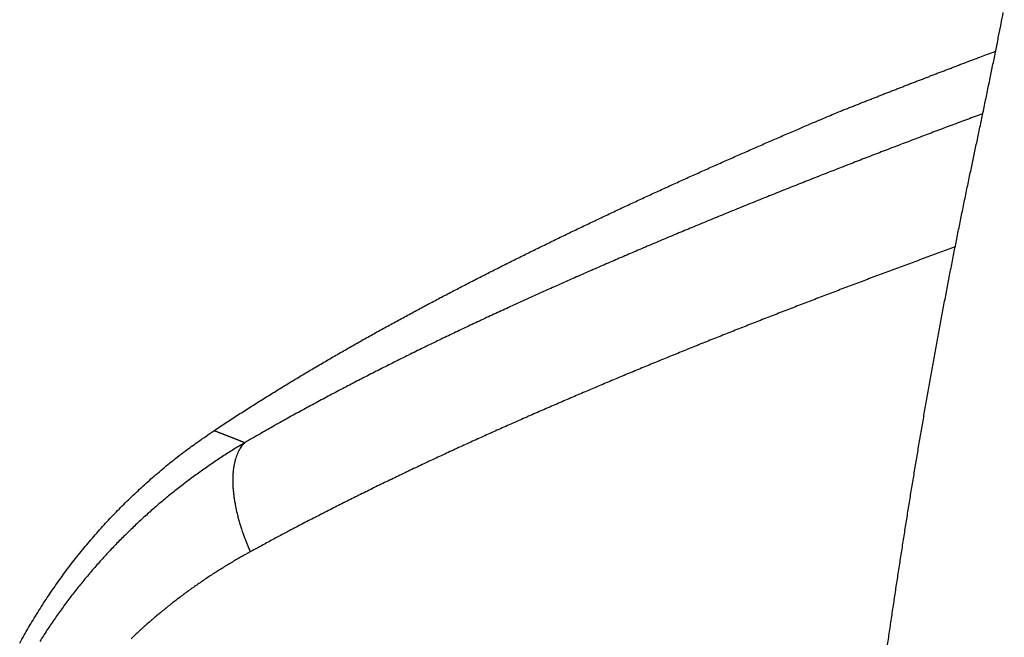
# Model space of a CAD drawing. Units: millimetres. Extents: x -840 to 0, y 0 to 1188.
# Drawn here: x -656 to -633, y 854 to 868 of the extents above; entities that cross this region are included whole.
import ezdxf

# ---------------------------------------------------------------- set-up
doc = ezdxf.new("R2010")
doc.units = ezdxf.units.MM
doc.header["$LTSCALE"] = 4
doc.layers.get('0').update_dxf_attribs({"lineweight": 25})

msp = doc.modelspace()

# ---------------------------------------------------------------- linework, layer by layer
at = {"linetype": 'Continuous'}
for points in [[(-636.13904, 853.27585, -0.00037836), (-636.08795, 853.62626, -0.00038406), (-636.03635, 853.97637, -0.00039055), (-635.98422, 854.32612, -0.00039652), (-635.93159, 854.67549, -0.0004033), (-635.87844, 855.02442, -0.00040956), (-635.82477, 855.3729, -0.00041662), (-635.77056, 855.72085, -0.00042322), (-635.71584, 856.06827, -0.00043074), (-635.66059, 856.41509, -0.00043752), (-635.60481, 856.7613, -0.00044481), (-635.54849, 857.10684, -0.00045264), (-635.49165, 857.45165, -0.0004628), (-635.43427, 857.79565, -0.00046724), (-635.37633, 858.13909, -0.00046516), (-635.31776, 858.48223, -0.00046759), (-635.25858, 858.8252, -0.00047565), (-635.19871, 859.16805, -0.00048401), (-635.13819, 859.51078, -0.0004951), (-635.07697, 859.85337, -0.00050452), (-635.01506, 860.19582, -0.00051459), (-634.95243, 860.53812, -0.00052393), (-634.88908, 860.88029, -0.00053483), (-634.82497, 861.22233, -0.00054339), (-634.76013, 861.56419, -0.00055212), (-634.69453, 861.90583, -0.00056358), (-634.62812, 862.2475, -0.0005793), (-634.56085, 862.58925, -0.00058076), (-634.49293, 862.9302, -0.00057394), (-634.42438, 863.27003, -0.00060832), (-634.35445, 863.61229, -0.00066886), (-634.28281, 863.95818, -0.0006011), (-634.21258, 864.29374, -0.00047438), (-634.14652, 864.60673, -0.00031022), (-634.08174, 864.9129, 0.00006678), (-634.01491, 865.22995, 0.00024016), (-633.94576, 865.55959, 0.00025766), (-633.8748, 865.89966, 0.00027545), (-633.80401, 866.24097, 0.0003212), (-633.73534, 866.57444, 0.00037294), (-633.66923, 866.89803, 0.00042174), (-633.60608, 867.21011, 0.00051598), (-633.54635, 867.50894, 0.00068595), (-633.49075, 867.7917, 0.00082331), (-633.43936, 868.05785, 0.00092203)], [(-637.28642, 865.73973), (-637.19504, 865.77621, -0.00014386), (-637.10365, 865.81264, -0.00014418), (-637.01223, 865.84902, -0.00014387), (-636.92079, 865.88535, -0.00014287), (-636.82933, 865.92162, -0.00014213), (-636.73786, 865.95784, -0.00014147), (-636.64636, 865.99401, -0.00014084), (-636.55484, 866.03013, -0.00014009), (-636.4633, 866.06619, -0.00013943), (-636.37174, 866.10221, -0.0001387), (-636.28016, 866.13817, -0.00013805), (-636.18856, 866.17408, -0.00013731), (-636.09695, 866.20994, -0.00013666), (-636.00531, 866.24575, -0.00013593), (-635.91365, 866.28152, -0.00013527), (-635.82197, 866.31723, -0.00013454), (-635.73028, 866.35289, -0.00013389), (-635.63856, 866.3885, -0.00013314), (-635.54683, 866.42407, -0.0001325), (-635.45508, 866.45958, -0.00013178), (-635.3633, 866.49505, -0.0001311), (-635.27151, 866.53047, -0.0001303), (-635.17971, 866.56584, -0.00012974), (-635.08787, 866.60116, -0.00012922), (-634.99602, 866.63644, -0.00012826), (-634.90416, 866.67167, -0.00012678), (-634.81233, 866.70683, -0.00012718), (-634.72038, 866.74198, -0.00012892), (-634.62827, 866.77714, -0.00012472), (-634.53652, 866.81212, -0.000116), (-634.4453, 866.84684, -0.00012704), (-634.35259, 866.88206, -0.00014997), (-634.25769, 866.91806, -0.00011381), (-634.16859, 866.95183, -0.00004025), (-634.08802, 866.98234, -0.00015826), (-633.98451, 867.02142, -0.00026929), (-633.82504, 867.08148, -0.00013148), (-633.61616, 867.16006, -0.00006984)], [(-651.77977, 858.34028), (-651.63619, 858.4356, -0.00095406), (-651.49335, 858.52964, -0.00098956), (-651.35125, 858.62237, -0.00098531), (-651.20997, 858.7138, -0.00093564), (-651.06966, 858.80386, -0.00090135), (-650.93034, 858.8926, -0.00086684), (-650.79195, 858.98007, -0.00083175), (-650.65387, 859.06673, -0.00077201), (-650.51551, 859.15297, -0.00074175), (-650.37688, 859.23882, -0.00074452), (-650.23807, 859.3242, -0.00074142), (-650.09909, 859.40913, -0.00072939), (-649.9599, 859.49362, -0.00072039), (-649.82052, 859.57769, -0.00071246), (-649.68093, 859.66132, -0.00070499), (-649.54116, 859.74455, -0.00069579), (-649.4012, 859.82735, -0.00068779), (-649.26104, 859.90976, -0.00067884), (-649.1207, 859.99176, -0.00067088), (-648.98017, 860.07337, -0.00066176), (-648.83944, 860.15459, -0.00065369), (-648.69854, 860.23543, -0.00064452), (-648.55745, 860.31589, -0.00063639), (-648.41618, 860.39598, -0.00062715), (-648.27473, 860.4757, -0.00061896), (-648.1331, 860.55507, -0.00060965), (-647.99129, 860.63408, -0.0006014), (-647.84931, 860.71275, -0.00059204), (-647.70715, 860.79107, -0.00058372), (-647.56481, 860.86906, -0.00057431), (-647.4223, 860.94671, -0.00056595), (-647.27962, 861.02405, -0.00055648), (-647.13677, 861.10106, -0.00054807), (-646.99375, 861.17777, -0.00053857), (-646.85057, 861.25417, -0.00053011), (-646.70722, 861.33027, -0.00052057), (-646.5637, 861.40608, -0.00051208), (-646.42002, 861.4816, -0.00050249), (-646.27618, 861.55683, -0.00049397), (-646.13217, 861.63179, -0.00048435), (-645.98801, 861.70648, -0.0004758), (-645.84369, 861.7809, -0.00046616), (-645.69921, 861.85506, -0.00045757), (-645.55458, 861.92898, -0.00044789), (-645.40979, 862.00264, -0.0004393), (-645.26486, 862.07607, -0.00042965), (-645.11977, 862.14926, -0.00042097), (-644.97453, 862.22222, -0.00041111), (-644.82914, 862.29496, -0.00040267), (-644.68361, 862.36748, -0.00039355), (-644.53792, 862.43979, -0.00038411), (-644.3921, 862.5119, -0.00037194), (-644.24613, 862.5838, -0.0003697), (-644.10004, 862.6555, -0.00037705), (-643.95385, 862.72696, -0.00037894), (-643.80756, 862.7982, -0.00037569), (-643.66118, 862.86921, -0.00037264), (-643.51471, 862.94, -0.00036899), (-643.36815, 863.01056, -0.00036581), (-643.22149, 863.08091, -0.00036225), (-643.07474, 863.15104, -0.00035908), (-642.9279, 863.22095, -0.00035549), (-642.78097, 863.29065, -0.00035231), (-642.63395, 863.36014, -0.00034871), (-642.48684, 863.42942, -0.00034552), (-642.33964, 863.49849, -0.00034191), (-642.19236, 863.56736, -0.00033871), (-642.04499, 863.63603, -0.0003351), (-641.89752, 863.70449, -0.00033189), (-641.74998, 863.77276, -0.00032827), (-641.60235, 863.84083, -0.00032505), (-641.45463, 863.90871, -0.00032142), (-641.30683, 863.9764, -0.0003182), (-641.15894, 864.0439, -0.00031456), (-641.01097, 864.11121, -0.00031133), (-640.86292, 864.17834, -0.00030769), (-640.71479, 864.24528, -0.00030445), (-640.56657, 864.31205, -0.00030079), (-640.41828, 864.37863, -0.00029757), (-640.2699, 864.44504, -0.00029395), (-640.12144, 864.51128, -0.00029065), (-639.97291, 864.57735, -0.00028686), (-639.8243, 864.64324, -0.00028379), (-639.6756, 864.70897, -0.00028057), (-639.52681, 864.77454, -0.00027668), (-639.37799, 864.83994, -0.0002715), (-639.22914, 864.90515, -0.00027039), (-639.08007, 864.97026, -0.00027169), (-638.93069, 865.03532, -0.00026126), (-638.78185, 865.09997, -0.00024172), (-638.63382, 865.16408, -0.00026181), (-638.48333, 865.22906, -0.00030474), (-638.32924, 865.29539, -0.0002312), (-638.18453, 865.35757, -0.00008556), (-638.05366, 865.41371, -0.00031475), (-637.88543, 865.4855, -0.00052548), (-637.62613, 865.59568, -0.0002559), (-637.28642, 865.73973, -0.00013645)], [(-633.91485, 865.70746), (-634.09337, 865.64117, 0.00021317), (-634.2718, 865.57475, 0.00021243), (-634.45014, 865.50819, 0.00021332), (-634.62838, 865.44148, 0.00021605), (-634.80653, 865.37464, 0.0002181), (-634.98459, 865.30765, 0.00021995), (-635.16255, 865.24051, 0.00022171), (-635.34041, 865.17324, 0.0002238), (-635.51817, 865.10581, 0.00022564), (-635.69583, 865.03824, 0.00022767), (-635.8734, 864.97051, 0.00022949), (-636.05086, 864.90264, 0.00023154), (-636.22822, 864.83462, 0.00023338), (-636.40548, 864.76645, 0.00023543), (-636.58263, 864.69811, 0.00023727), (-636.75968, 864.62963, 0.00023933), (-636.93663, 864.56099, 0.00024118), (-637.11346, 864.4922, 0.00024325), (-637.29019, 864.42324, 0.0002451), (-637.46681, 864.35413, 0.00024716), (-637.64332, 864.28486, 0.00024902), (-637.81972, 864.21543, 0.00025111), (-637.99601, 864.14583, 0.00025296), (-638.17218, 864.07607, 0.00025499), (-638.34824, 864.00614, 0.00025692), (-638.52419, 863.93605, 0.00025921), (-638.70002, 863.8658, 0.00026082), (-638.87574, 863.79537, 0.00026214), (-639.05133, 863.72477, 0.00026771), (-639.22681, 863.65401, 0.00027895), (-639.40214, 863.58306, 0.00028563), (-639.57735, 863.51193, 0.00028935), (-639.75241, 863.44062, 0.000293), (-639.92735, 863.36912, 0.00029743), (-640.10213, 863.29744, 0.00030131), (-640.27679, 863.22556, 0.00030557), (-640.45129, 863.15349, 0.0003094), (-640.62566, 863.08122, 0.00031372), (-640.79988, 863.00875, 0.00031758), (-640.97395, 862.93608, 0.00032189), (-641.14787, 862.86321, 0.00032575), (-641.32165, 862.79013, 0.00033008), (-641.49527, 862.71684, 0.00033395), (-641.66875, 862.64334, 0.00033829), (-641.84206, 862.56962, 0.00034217), (-642.01523, 862.49569, 0.00034651), (-642.18823, 862.42153, 0.0003504), (-642.36108, 862.34716, 0.00035475), (-642.53377, 862.27255, 0.00035865), (-642.7063, 862.19773, 0.00036301), (-642.87866, 862.12267, 0.00036691), (-643.05087, 862.04738, 0.00037128), (-643.2229, 861.97185, 0.00037519), (-643.39477, 861.89608, 0.00037957), (-643.56647, 861.82008, 0.00038349), (-643.738, 861.74383, 0.00038787), (-643.90936, 861.66733, 0.0003918), (-644.08055, 861.59059, 0.00039621), (-644.25156, 861.51359, 0.00040012), (-644.4224, 861.43635, 0.00040448), (-644.59306, 861.35884, 0.00040848), (-644.76354, 861.28108, 0.00041306), (-644.93384, 861.20306, 0.00041678), (-645.10396, 861.12477, 0.00042048), (-645.2739, 861.04621, 0.00043734), (-645.44367, 860.96736, 0.00047145), (-645.61328, 860.88817, 0.00049031), (-645.78274, 860.80865, 0.00049892), (-645.95201, 860.72879, 0.00050832), (-646.1211, 860.6486, 0.00052084), (-646.28999, 860.56806, 0.00053158), (-646.45869, 860.48717, 0.00054324), (-646.62716, 860.40591, 0.00055376), (-646.79543, 860.32431, 0.00056575), (-646.96346, 860.24233, 0.00057649), (-647.13125, 860.15998, 0.00058863), (-647.2988, 860.07726, 0.00059932), (-647.4661, 859.99415, 0.00061116), (-647.63312, 859.91066, 0.00062254), (-647.79988, 859.82678, 0.00063617), (-647.96636, 859.7425, 0.00064546), (-648.13254, 859.65782, 0.00065279), (-648.2984, 859.57276, 0.00065371), (-648.46392, 859.48732, 0.00064819), (-648.62908, 859.40152, 0.00065359), (-648.79383, 859.31538, 0.00067125), (-648.95816, 859.22888, 0.00069509), (-649.12231, 859.14188, 0.00072737), (-649.28635, 859.05431, 0.00071911), (-649.44941, 858.96669, 0.0006823), (-649.61117, 858.87916, 0.00077554), (-649.77518, 858.78968, 0.00095666), (-649.94265, 858.69751, 0.00072741), (-650.09969, 858.6107, 0.00022456), (-650.2415, 858.53199, 0.00107518), (-650.42297, 858.42965, 0.00191479), (-650.70163, 858.27035, 0.00093972), (-651.06607, 858.06075, 0.00049443)], [(-634.55659, 862.61085), (-634.72683, 862.54875, 0.00019733), (-634.897, 862.48653, 0.00019659), (-635.06709, 862.42418, 0.00019744), (-635.23711, 862.36172, 0.00020007), (-635.40704, 862.29912, 0.00020204), (-635.57689, 862.23639, 0.00020382), (-635.74665, 862.17354, 0.00020551), (-635.91634, 862.11056, 0.00020752), (-636.08594, 862.04745, 0.00020929), (-636.25545, 861.9842, 0.00021124), (-636.42488, 861.92083, 0.00021299), (-636.59422, 861.85732, 0.00021497), (-636.76348, 861.79367, 0.00021673), (-636.93264, 861.72989, 0.00021871), (-637.10172, 861.66597, 0.00022047), (-637.27071, 861.60192, 0.00022245), (-637.4396, 861.53772, 0.00022423), (-637.6084, 861.47339, 0.00022623), (-637.77711, 861.40892, 0.00022798), (-637.94573, 861.3443, 0.0002299), (-638.11425, 861.27954, 0.00023178), (-638.28267, 861.21464, 0.00023405), (-638.451, 861.14958, 0.00023548), (-638.61923, 861.08439, 0.00023637), (-638.78736, 861.01905, 0.00024247), (-638.95539, 860.95355, 0.00025531), (-639.12331, 860.88789, 0.0002622), (-639.29112, 860.82208, 0.00026485), (-639.45882, 860.75609, 0.00026755), (-639.62641, 860.68995, 0.00027095), (-639.79388, 860.62363, 0.00027391), (-639.96124, 860.55715, 0.00027713), (-640.12848, 860.49049, 0.00028004), (-640.2956, 860.42367, 0.00028333), (-640.46259, 860.35667, 0.00028627), (-640.62946, 860.2895, 0.00028956), (-640.79621, 860.22215, 0.00029251), (-640.96282, 860.15463, 0.00029582), (-641.12931, 860.08692, 0.00029878), (-641.29567, 860.01904, 0.0003021), (-641.46189, 859.95097, 0.00030509), (-641.62798, 859.88272, 0.00030842), (-641.79392, 859.81428, 0.00031142), (-641.95974, 859.74566, 0.00031477), (-642.12541, 859.67684, 0.00031778), (-642.29093, 859.60784, 0.00032115), (-642.45632, 859.53864, 0.00032418), (-642.62155, 859.46926, 0.00032757), (-642.78664, 859.39967, 0.00033061), (-642.95158, 859.3299, 0.00033402), (-643.11636, 859.25992, 0.00033708), (-643.28099, 859.18974, 0.0003405), (-643.44547, 859.11936, 0.00034357), (-643.60979, 859.04878, 0.00034701), (-643.77395, 858.978, 0.00035011), (-643.93794, 858.90701, 0.00035357), (-644.10178, 858.83581, 0.00035667), (-644.26545, 858.76441, 0.00036008), (-644.42895, 858.69279, 0.00036329), (-644.59228, 858.62096, 0.00036701), (-644.75544, 858.54892, 0.00036985), (-644.91844, 858.47666, 0.00037243), (-645.08125, 858.40418, 0.00038498), (-645.24389, 858.33148, 0.0004106), (-645.40633, 858.25853, 0.00042484), (-645.56859, 858.18533, 0.0004312), (-645.73064, 858.11187, 0.0004381), (-645.89249, 858.03817, 0.00044715), (-646.05414, 857.9642, 0.00045497), (-646.21557, 857.88997, 0.0004634), (-646.37679, 857.81547, 0.00047106), (-646.53778, 857.7407, 0.00047974), (-646.69855, 857.66565, 0.00048749), (-646.8591, 857.59033, 0.00049612), (-647.0194, 857.51472, 0.000504), (-647.17947, 857.43882, 0.00051297), (-647.33929, 857.36263, 0.00052057), (-647.49886, 857.28615, 0.00052854), (-647.65818, 857.20937, 0.00053757), (-647.81725, 857.13228, 0.00054976), (-647.97604, 857.05488, 0.00055226), (-648.13458, 856.97719, 0.00054551), (-648.29284, 856.89919, 0.00054543), (-648.45086, 856.82088, 0.00055162), (-648.6086, 856.74227, 0.00055653), (-648.76604, 856.66337, 0.00056187), (-648.92313, 856.58419, 0.00057495), (-649.08009, 856.50462, 0.0005959), (-649.23697, 856.42461, 0.0005854), (-649.39294, 856.34462, 0.0005521), (-649.54769, 856.2648, 0.0006206), (-649.70457, 856.18334, 0.00075621), (-649.86473, 856.09958, 0.00057549), (-650.01491, 856.02076, 0.00018548), (-650.15053, 855.94934, 0.00083686), (-650.32392, 855.85686, 0.0014769), (-650.58997, 855.71344, 0.00072627), (-650.93777, 855.52502, 0.00038366)], [(-656.28974, 853.40528, -0.00365482), (-656.19041, 853.58485, -0.00365583), (-656.08827, 853.76314, -0.00365095), (-655.9835, 853.94007, -0.00365032), (-655.8761, 854.1154, -0.00365049), (-655.76627, 854.28905, -0.00365112), (-655.65399, 854.46081, -0.00365585), (-655.53937, 854.63076, -0.0036549), (-655.42232, 854.79881, -0.00365507), (-655.30296, 854.96503, -0.00365621), (-655.18122, 855.12932, -0.00365764), (-655.0572, 855.29173, -0.00365736), (-654.93083, 855.45216, -0.00365812), (-654.80222, 855.61068, -0.00365873), (-654.67131, 855.76719, -0.00365842), (-654.5382, 855.92174, -0.00365634), (-654.40282, 856.07423, -0.00365896), (-654.26527, 856.22474, -0.00366515), (-654.12547, 856.37317, -0.00365578), (-653.98359, 856.51954, -0.00363299), (-653.83959, 856.66373, -0.00366387), (-653.69333, 856.80598, -0.00373757), (-653.54465, 856.94623, -0.00363038), (-653.39461, 857.0839, -0.00338857), (-653.24347, 857.21866, -0.00373955), (-653.08761, 857.35314, -0.00445823), (-652.92569, 857.48811, -0.00338009), (-652.77248, 857.61356, -0.00115358), (-652.63295, 857.72589, -0.0047699), (-652.44936, 857.86499, -0.00820491), (-652.16091, 858.07252, -0.00400041), (-651.77977, 858.34028, -0.00211461)], [(-651.06607, 858.06075), (-651.08389, 858.06782, 0.0000581), (-651.1017, 858.0749, 0.00005799), (-651.11952, 858.08196, 0.00005811), (-651.13734, 858.08903, 0.00005849), (-651.15516, 858.09609, 0.00005877), (-651.17299, 858.10314, 0.00005902), (-651.19081, 858.11019, 0.00005926), (-651.20863, 858.11724, 0.00005954), (-651.22646, 858.12428, 0.00005979), (-651.24428, 858.13131, 0.00006006), (-651.26211, 858.13835, 0.00006031), (-651.27994, 858.14537, 0.00006058), (-651.29777, 858.1524, 0.00006083), (-651.3156, 858.15942, 0.00006111), (-651.33343, 858.16643, 0.00006135), (-651.35127, 858.17344, 0.00006163), (-651.3691, 858.18044, 0.00006187), (-651.38694, 858.18744, 0.00006214), (-651.40477, 858.19444, 0.00006239), (-651.42261, 858.20143, 0.00006267), (-651.44046, 858.20842, 0.0000629), (-651.4583, 858.2154, 0.00006314), (-651.47614, 858.22237, 0.00006343), (-651.49399, 858.22935, 0.00006382), (-651.51184, 858.23632, 0.00006389), (-651.52968, 858.24328, 0.00006376), (-651.54753, 858.25023, 0.00006457), (-651.56539, 858.25719, 0.00006619), (-651.58328, 858.26415, 0.00006451), (-651.6011, 858.27109, 0.0000604), (-651.61881, 858.27797, 0.00006703), (-651.63682, 858.28496, 0.00008042), (-651.65524, 858.29211, 0.00006106), (-651.67254, 858.29882, 0.00002054), (-651.68819, 858.30488, 0.00008695), (-651.70828, 858.31266, 0.00015071), (-651.73923, 858.32462, 0.00007376), (-651.77977, 858.34028, 0.00003903)], [(-651.06607, 858.06075), (-651.19589, 857.9826, 0.00256884), (-651.32488, 857.90317, 0.00256865), (-651.45302, 857.82239, 0.00257059), (-651.58032, 857.74032, 0.00257591), (-651.70673, 857.65692, 0.00258025), (-651.83228, 857.57224, 0.00258432), (-651.95691, 857.48624, 0.00258826), (-652.08066, 857.39898, 0.00259306), (-652.20347, 857.3104, 0.00259739), (-652.32537, 857.22057, 0.00260232), (-652.4463, 857.12944, 0.0026068), (-652.5663, 857.03706, 0.00261203), (-652.68531, 856.9434, 0.0026167), (-652.80336, 856.8485, 0.00262215), (-652.9204, 856.75233, 0.00262698), (-653.03645, 856.65493, 0.00263265), (-653.15146, 856.55627, 0.00263763), (-653.26546, 856.4564, 0.0026435), (-653.3784, 856.35527, 0.0026486), (-653.4903, 856.25294, 0.00265465), (-653.60112, 856.14936, 0.00265985), (-653.71088, 856.0446, 0.00266606), (-653.81952, 855.9386, 0.00267135), (-653.92708, 855.83143, 0.00267769), (-654.0335, 855.72303, 0.00268303), (-654.13882, 855.61346, 0.00268948), (-654.24297, 855.50269, 0.00269485), (-654.34598, 855.39075, 0.00270139), (-654.44781, 855.27762, 0.00270676), (-654.54848, 855.16334, 0.00271336), (-654.64794, 855.04787, 0.00271871), (-654.74621, 854.93126, 0.00272532), (-654.84325, 854.81348, 0.00273063), (-654.93908, 854.69457, 0.0027373), (-655.03365, 854.57449, 0.00274245), (-655.12698, 854.4533, 0.00274887), (-655.21903, 854.33096, 0.00275419), (-655.30982, 854.20751, 0.00276144), (-655.3993, 854.08292, 0.00276545), (-655.4875, 853.95724, 0.00276896), (-655.57436, 853.83042, 0.002776), (-655.65992, 853.70251, 0.00279036), (-655.74411, 853.57346, 0.00280325), (-655.82697, 853.44334, 0.00282032)], [(-651.06607, 858.06075), (-651.10272, 858.02153, 0.0205098), (-651.13723, 857.9783, 0.01907416), (-651.16954, 857.93087, 0.01796588), (-651.19957, 857.87942, 0.01742942), (-651.22703, 857.82376, 0.01654679), (-651.25192, 857.7641, 0.01561038), (-651.27398, 857.70034, 0.014612), (-651.29324, 857.6327, 0.0137585), (-651.30945, 857.56112, 0.01285132), (-651.32265, 857.48589, 0.01205676), (-651.33264, 857.40699, 0.01125222), (-651.33948, 857.32472, 0.01055685), (-651.343, 857.23914, 0.0098828), (-651.34329, 857.15057, 0.00930765), (-651.34021, 857.0591, 0.00872131), (-651.33391, 856.96511, 0.00818692), (-651.32428, 856.86877, 0.00778162), (-651.31143, 856.77027, 0.0074946), (-651.29526, 856.66975, 0.00692726), (-651.27621, 856.56814, 0.00621389), (-651.25433, 856.46585, 0.00646664), (-651.22889, 856.36094, 0.00721349), (-651.19956, 856.25289, 0.00536482), (-651.17029, 856.1509, 0.00210403), (-651.14237, 856.0583, 0.00693679), (-651.10145, 855.94022, 0.01112618), (-651.0322, 855.76003, 0.00537356), (-650.93777, 855.52502, 0.00286202)], [(-650.93777, 855.52502), (-651.04914, 855.46332, 0.00236906), (-651.15991, 855.4006, 0.00237034), (-651.27004, 855.33681, 0.00237143), (-651.37955, 855.27202, 0.00237299), (-651.4884, 855.20617, 0.00237462), (-651.59661, 855.13932, 0.00237625), (-651.70415, 855.07142, 0.00237792), (-651.81103, 855.00254, 0.00237988), (-651.91723, 854.93261, 0.0023818), (-652.02275, 854.86171, 0.00238396), (-652.12756, 854.78978, 0.00238605), (-652.23168, 854.71687, 0.00238846), (-652.33508, 854.64295, 0.00239074), (-652.43777, 854.56806, 0.00239337), (-652.53972, 854.49217, 0.00239582), (-652.64095, 854.41532, 0.00239868), (-652.74142, 854.33747, 0.0024013), (-652.84115, 854.25868, 0.00240437), (-652.9401, 854.1789, 0.00240716), (-653.0383, 854.09818, 0.00241044), (-653.1357, 854.01648, 0.00241337), (-653.23233, 853.93386, 0.00241685), (-653.32815, 853.85027, 0.00241993), (-653.42318, 853.76575, 0.0024236), (-653.51738, 853.68028, 0.00242681), (-653.61078, 853.5939, 0.00243066), (-653.70333, 853.50657, 0.00243399)]]:
    msp.add_lwpolyline(points, format="xyb", dxfattribs=at)

doc.saveas('drawing.dxf')
